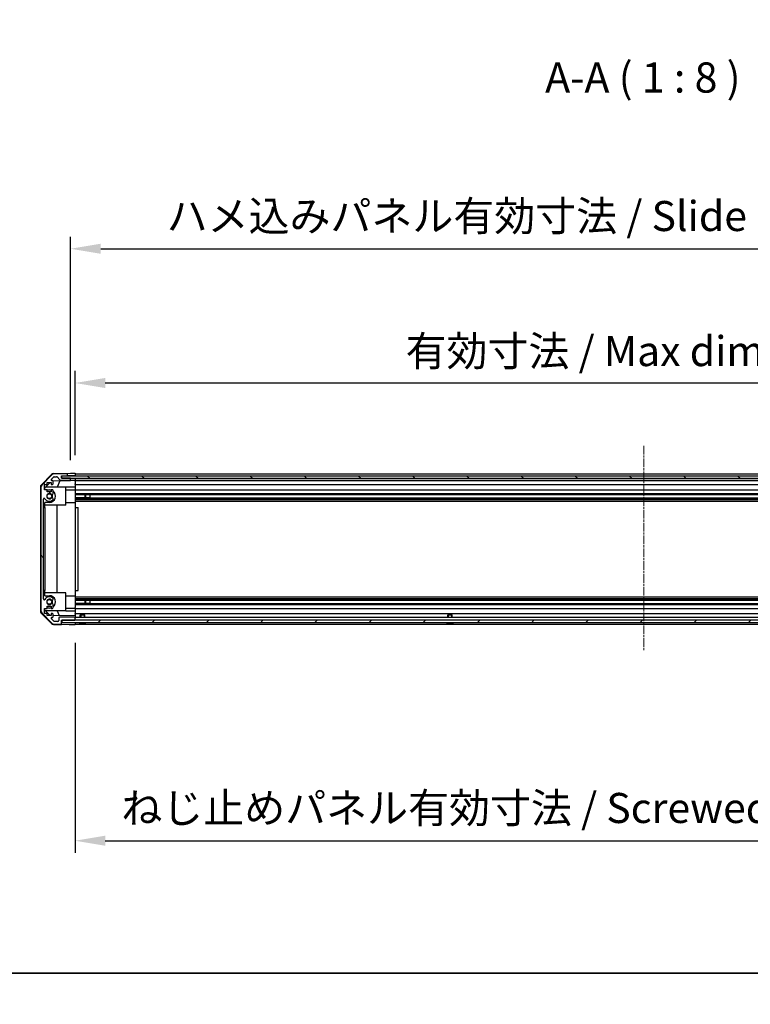
# Model space of a CAD drawing. Units: millimetres. Extents: x 0 to 12572, y -21 to 2248.
# Drawn here: x 2045 to 2530, y -21 to 632 of the extents above; entities that cross this region are included whole.
import ezdxf

# ---------------------------------------------------------------- set-up
doc = ezdxf.new("R2010")
doc.units = ezdxf.units.MM
doc.linetypes.add('CHAIN', pattern=[0.3543, 0.2362, -0.0295, 0.0591, -0.0295])
for name, color, linetype, lineweight in [('AM_5', 3, 'Continuous', 25), ('Border (ISO)', 7, 'Continuous', 35), ('Centerline (ISO)', 131, 'Continuous', 18), ('Hatch (ISO)', 1, 'Continuous', 18), ('Symbol (ISO)', 7, 'Continuous', 18), ('TK1', 7, 'Continuous', 25), ('TK2', 2, 'Continuous', 25), ('TK4', 3, 'Continuous', 25), ('TK5', 4, 'Continuous', 25), ('TK8', 8, 'Continuous', 25)]:
    doc.layers.add(name, color=color, linetype=linetype, lineweight=lineweight)
doc.styles.add('Note Text (TK)English', font='arial.ttf')
doc.dimstyles.new('Default - Method 1b (TK)English', dxfattribs={"dimscale": 4, "dimtxt": 2.5, "dimasz": 2.5, "dimexe": 1, "dimexo": 1.5, "dimgap": 1, "dimtad": 1, "dimtoh": 1, "dimrnd": 1e-08, "dimdsep": 46, "dimtxsty": 'Note Text (TK)English', "dimcen": 0.09, "dimdle": 5, "dimclrd": 100, "dimclre": 100, "dimclrt": 7, "dimadec": 1, "dimazin": 1, "dimtfac": 1, "dimtmove": 0, "dimatfit": 3, "dimfxl": 1, "dimtolj": 1, "dimlwd": -1, "dimlwe": -1, "dimarcsym": 0})

# ---------------------------------------------------------------- blocks, each defined once
blk = doc.blocks.new('図面枠 tk図枠')
at = {"layer": 'Border (ISO)'}
blk.add_line((21, 8), (412, 8), dxfattribs=at)
blk = doc.blocks.new('*D144')
at = {"layer": 'AM_5', "color": 100}
for p, q in [((2082.07, 343.15), (2082.07, 398.9)), ((2836.07, 343.06), (2836.07, 398.9)), ((2102.07, 390.9), (2816.07, 390.9))]:
    blk.add_line(p, q, dxfattribs=at)
for points in [[(2102.07, 394.23), (2102.07, 387.57), (2082.07, 390.9)], [(2816.07, 394.23), (2816.07, 387.57), (2836.07, 390.9)]]:
    blk.add_solid(points, dxfattribs=at)
at = {"layer": 'Defpoints', "color": 0}
for p in [(2836.07, 390.9), (2082.07, 331.15), (2836.07, 331.06)]:
    blk.add_point(p, dxfattribs=at)
at = {"layer": 'AM_5', "color": 7, "insert": (2295.06, 412.01), "char_height": 20, "attachment_point": 4, "style": 'Note Text (TK)English'}
blk.add_mtext('\\A1; \\fＭＳ Ｐゴシック|b0|i0;\\H19.8985;有効寸法 / Max dim. W-46', dxfattribs=at)
blk = doc.blocks.new('*D145')
at = {"layer": 'AM_5', "color": 100}
for p, q in [((2079.07, 339.8), (2079.07, 487.8)), ((2839.07, 339.8), (2839.07, 487.8)), ((2099.07, 479.8), (2819.07, 479.8))]:
    blk.add_line(p, q, dxfattribs=at)
for points in [[(2099.07, 483.13), (2099.07, 476.46), (2079.07, 479.8)], [(2819.07, 483.13), (2819.07, 476.46), (2839.07, 479.8)]]:
    blk.add_solid(points, dxfattribs=at)
at = {"layer": 'Defpoints', "color": 0}
for p in [(2839.07, 479.8), (2079.07, 327.8), (2839.07, 327.8)]:
    blk.add_point(p, dxfattribs=at)
at = {"layer": 'AM_5', "color": 7, "insert": (2136.67, 501.48), "char_height": 20, "attachment_point": 4, "style": 'Note Text (TK)English'}
blk.add_mtext('\\A1; \\fＭＳ Ｐゴシック|b0|i0;\\H19.8985;ハメ込みパネル有効寸法 / Slide panel Max dim. W-40', dxfattribs=at)
blk = doc.blocks.new('*D146')
at = {"layer": 'AM_5', "color": 100}
for p, q in [((2082.07, 218.75), (2082.07, 79.76)), ((2836.07, 218.91), (2836.07, 79.76)), ((2102.07, 87.76), (2816.07, 87.76))]:
    blk.add_line(p, q, dxfattribs=at)
for points in [[(2102.07, 91.09), (2102.07, 84.43), (2082.07, 87.76)], [(2816.07, 91.09), (2816.07, 84.43), (2836.07, 87.76)]]:
    blk.add_solid(points, dxfattribs=at)
at = {"layer": 'Defpoints', "color": 0}
for p in [(2082.07, 230.75), (2836.07, 230.91), (2836.07, 87.76)]:
    blk.add_point(p, dxfattribs=at)
at = {"layer": 'AM_5', "color": 7, "insert": (2106.67, 109.44), "char_height": 20, "attachment_point": 4, "style": 'Note Text (TK)English'}
blk.add_mtext('\\A1; \\fＭＳ Ｐゴシック|b0|i0;\\H19.8985;ねじ止めパネル有効寸法 / Screwed panel Max dim. W-46', dxfattribs=at)

msp = doc.modelspace()

# ---------------------------------------------------------------- hatches: boundary and pattern name
at = {"layer": 'Hatch (ISO)'}
h = msp.add_hatch(dxfattribs=at)
h.set_pattern_fill('ANSI31', color=256, scale=203.2, angle=75.0001754, style=0)
h.set_pattern_definition([(120, (1406, -64), (-21.997, -12.7001), [])])
edge = h.paths.add_edge_path()
edge.add_ellipse((2061.3689, 321.8195), major_axis=(-1.4142, 1.4142), ratio=1, start_angle=0, end_angle=45)
edge.add_line((2059.3689, 321.8195), (2059.3689, 240.0763))
edge.add_ellipse((2061.3689, 240.0763), major_axis=(-2, 0), ratio=1, start_angle=0, end_angle=45)
edge.add_line((2059.9547, 238.6621), (2066.7831, 231.8337))
edge.add_ellipse((2068.1973, 233.2479), major_axis=(-1.4142, -1.4142), ratio=1, start_angle=0, end_angle=45)
edge.add_line((2068.1973, 231.2479), (2072.5689, 231.2479))
edge.add_ellipse((2072.5689, 231.7479), major_axis=(0, -0.5), ratio=1, start_angle=0, end_angle=90)
edge.add_line((2073.0689, 231.7479), (2073.0689, 233.7479))
edge.add_line((2073.0689, 233.7479), (2073.3189, 233.7479))
edge.add_line((2073.3189, 233.7479), (2081.5689, 233.7479))
edge.add_ellipse((2081.5689, 234.2479), major_axis=(0, -0.5), ratio=1, start_angle=0, end_angle=90)
edge.add_line((2082.0689, 234.2479), (2082.0689, 235.2479))
edge.add_ellipse((2081.5689, 235.2479), major_axis=(0.5, 0), ratio=1, start_angle=0, end_angle=90)
edge.add_line((2081.5689, 235.7479), (2071.7689, 235.7479))
edge.add_ellipse((2071.7689, 235.2479), major_axis=(0, 0.5), ratio=1, start_angle=0, end_angle=90)
edge.add_line((2071.2689, 235.2479), (2071.2689, 233.5479))
edge.add_ellipse((2070.7689, 233.5479), major_axis=(0.5, 0), ratio=1, start_angle=270, end_angle=360, ccw=False)
edge.add_line((2070.7689, 233.0479), (2068.3216, 233.0479))
edge.add_ellipse((2068.3216, 233.5479), major_axis=(0, -0.5), ratio=1, start_angle=315, end_angle=360, ccw=False)
edge.add_line((2067.9681, 233.1944), (2066.4181, 234.7444))
edge.add_ellipse((2066.7716, 235.0979), major_axis=(-0.3536, -0.3536), ratio=1, start_angle=225, end_angle=360, ccw=False)
edge.add_line((2066.7716, 235.5979), (2067.0689, 235.5979))
edge.add_ellipse((2067.0689, 236.0979), major_axis=(0, -0.5), ratio=1, start_angle=0, end_angle=90)
edge.add_line((2067.5689, 236.0979), (2067.5689, 237.7479))
edge.add_ellipse((2067.0689, 237.7479), major_axis=(0.5, 0), ratio=1, start_angle=0, end_angle=90)
edge.add_line((2067.0689, 238.2479), (2066.3189, 238.2479))
edge.add_line((2066.3189, 238.2479), (2066.3189, 236.8479))
edge.add_line((2066.3189, 236.8479), (2063.5189, 236.8479))
edge.add_line((2063.5189, 236.8479), (2063.5189, 238.2479))
edge.add_line((2063.5189, 238.2479), (2061.8189, 238.2479))
edge.add_line((2061.8189, 238.2479), (2061.8189, 241.6479))
edge.add_line((2061.8189, 241.6479), (2063.5189, 241.6479))
edge.add_line((2063.5189, 241.6479), (2063.5189, 243.0479))
edge.add_line((2063.5189, 243.0479), (2066.3189, 243.0479))
edge.add_line((2066.3189, 243.0479), (2066.3189, 241.6479))
edge.add_line((2066.3189, 241.6479), (2067.0689, 241.6479))
edge.add_ellipse((2067.0689, 242.1479), major_axis=(0, -0.5), ratio=1, start_angle=0, end_angle=90)
edge.add_line((2067.5689, 242.1479), (2067.5689, 244.2752))
edge.add_ellipse((2066.8113, 244.0182), major_axis=(0.7576, 0.2571), ratio=1, start_angle=0, end_angle=113.3358856)
edge.add_ellipse((2065.0689, 245.9479), major_axis=(1.2063, -1.336), ratio=1, start_angle=95.8404263, end_angle=360, ccw=False)
edge.add_ellipse((2066.8113, 247.8777), major_axis=(-0.5361, -0.5938), ratio=1, start_angle=0, end_angle=113.3358856)
edge.add_line((2067.5689, 247.6206), (2067.569, 248.1348))
edge.add_ellipse((2066.8113, 247.8777), major_axis=(0.7577, 0.2571), ratio=1, start_angle=0, end_angle=29.1763119)
edge.add_ellipse((2065.0689, 245.9479), major_axis=(2.2786, 2.5236), ratio=1, start_angle=0, end_angle=102.7592575)
edge.add_ellipse((2061.6687, 247.8576), major_axis=(0.4357, -0.2447), ratio=1, start_angle=209.3205294, end_angle=360, ccw=False)
edge.add_line((2061.1689, 247.8576), (2061.1689, 314.0382))
edge.add_ellipse((2061.6687, 314.0382), major_axis=(-0.4997, 0), ratio=1, start_angle=209.3205294, end_angle=360, ccw=False)
edge.add_ellipse((2065.0689, 315.9479), major_axis=(-2.9645, -1.665), ratio=1, start_angle=0, end_angle=102.7592575)
edge.add_ellipse((2066.8113, 314.0182), major_axis=(0.5362, -0.5939), ratio=1, start_angle=0, end_angle=29.1763119)
edge.add_line((2067.569, 313.761), (2067.5689, 314.2752))
edge.add_ellipse((2066.8113, 314.0182), major_axis=(0.7576, 0.2571), ratio=1, start_angle=0, end_angle=113.3358856)
edge.add_ellipse((2065.0689, 315.9479), major_axis=(1.2063, -1.336), ratio=1, start_angle=95.8404263, end_angle=360, ccw=False)
edge.add_ellipse((2066.8113, 317.8777), major_axis=(-0.5361, -0.5938), ratio=1, start_angle=0, end_angle=113.3358856)
edge.add_line((2067.5689, 317.6206), (2067.5689, 319.7479))
edge.add_ellipse((2067.0689, 319.7479), major_axis=(0.5, 0), ratio=1, start_angle=0, end_angle=90)
edge.add_line((2067.0689, 320.2479), (2066.3189, 320.2479))
edge.add_line((2066.3189, 320.2479), (2066.3189, 318.8479))
edge.add_line((2066.3189, 318.8479), (2063.5189, 318.8479))
edge.add_line((2063.5189, 318.8479), (2063.5189, 320.2479))
edge.add_line((2063.5189, 320.2479), (2061.8189, 320.2479))
edge.add_line((2061.8189, 320.2479), (2061.8189, 323.6479))
edge.add_line((2061.8189, 323.6479), (2063.5189, 323.6479))
edge.add_line((2063.5189, 323.6479), (2063.5189, 325.0479))
edge.add_line((2063.5189, 325.0479), (2066.3189, 325.0479))
edge.add_line((2066.3189, 325.0479), (2066.3189, 323.6479))
edge.add_line((2066.3189, 323.6479), (2067.0689, 323.6479))
edge.add_ellipse((2067.0689, 324.1479), major_axis=(0, -0.5), ratio=1, start_angle=0, end_angle=90)
edge.add_line((2067.5689, 324.1479), (2067.5689, 325.7979))
edge.add_ellipse((2067.0689, 325.7979), major_axis=(0.5, 0), ratio=1, start_angle=0, end_angle=90)
edge.add_line((2067.0689, 326.2979), (2066.7716, 326.2979))
edge.add_ellipse((2066.7716, 326.7979), major_axis=(0, -0.5), ratio=1, start_angle=225, end_angle=360, ccw=False)
edge.add_line((2066.4181, 327.1515), (2067.9681, 328.7015))
edge.add_ellipse((2068.3216, 328.3479), major_axis=(-0.3536, 0.3536), ratio=1, start_angle=315, end_angle=360, ccw=False)
edge.add_line((2068.3216, 328.8479), (2069.8444, 328.8479))
edge.add_ellipse((2069.8444, 328.3479), major_axis=(0, 0.5), ratio=1, start_angle=311.6335393, end_angle=360, ccw=False)
edge.add_line((2070.2181, 328.6801), (2071.9197, 326.7657))
edge.add_ellipse((2072.2935, 327.0979), major_axis=(-0.3737, -0.3322), ratio=1, start_angle=0, end_angle=48.3664607)
edge.add_line((2072.2935, 326.5979), (2078.5689, 326.5979))
edge.add_ellipse((2078.5689, 327.0979), major_axis=(0, -0.5), ratio=1, start_angle=0, end_angle=90)
edge.add_line((2079.0689, 327.0979), (2079.0689, 327.2979))
edge.add_ellipse((2078.5689, 327.2979), major_axis=(0.5, 0), ratio=1, start_angle=0, end_angle=90)
edge.add_line((2078.5689, 327.7979), (2073.1189, 327.7979))
edge.add_line((2073.1189, 327.7979), (2073.0689, 327.7979))
edge.add_line((2073.0689, 327.7979), (2073.0689, 329.4479))
edge.add_line((2073.0689, 329.4479), (2076.5689, 329.4479))
edge.add_ellipse((2076.5689, 329.9479), major_axis=(0, -0.5), ratio=1, start_angle=0, end_angle=90)
edge.add_line((2077.0689, 329.9479), (2077.0689, 330.1479))
edge.add_ellipse((2076.5689, 330.1479), major_axis=(0.5, 0), ratio=1, start_angle=0, end_angle=90)
edge.add_line((2076.5689, 330.6479), (2068.1973, 330.6479))
edge.add_ellipse((2068.1973, 328.6479), major_axis=(0, 2), ratio=1, start_angle=0, end_angle=45)
edge.add_line((2066.7831, 330.0621), (2059.9547, 323.2337))
h = msp.add_hatch(dxfattribs=at)
h.set_pattern_fill('ANSI31', color=256, scale=203.2, angle=90.0002105, style=0)
h.set_pattern_definition([(135.0002, (1406, -64), (-17.96045, -17.96058), [])])
h.paths.add_polyline_path([(2073.1189, 329.2979), (2073.1189, 327.7979), (2078.5689, 327.7979), (2839.5689, 327.7979), (2845.0189, 327.7979), (2845.0189, 329.2979)])
h = msp.add_hatch(dxfattribs=at)
h.set_pattern_fill('ANSI31', color=256, scale=203.2, style=0)
h.set_pattern_definition([(45, (1406, -64), (-17.9605, 17.9605), [])])
h.paths.add_polyline_path([(2073.3189, 232.2479), (2844.8189, 232.2479), (2844.8189, 233.7479), (2836.5689, 233.7479), (2081.5689, 233.7479), (2073.3189, 233.7479)])

# ---------------------------------------------------------------- linework, layer by layer
at = {"layer": 'Centerline (ISO)', "linetype": 'CHAIN', "ltscale": 23.990969}
msp.add_line((2459.0689, 349.2979), (2459.0689, 213.7479), dxfattribs=at)
at = {"layer": 'TK1'}
for p, q in [((2066.7831, 330.0621), (2059.9547, 323.2337)), ((2066.4181, 327.1515), (2067.9681, 328.7015)), ((2067.0689, 326.2979), (2066.7716, 326.2979)), ((2076.5689, 330.6479), (2068.1973, 330.6479)), ((2068.3216, 328.8479), (2069.8444, 328.8479)), ((2070.2181, 328.6801), (2071.9197, 326.7657)), ((2072.2935, 326.5979), (2078.5689, 326.5979)), ((2073.0689, 327.7979), (2073.0689, 329.4479)), ((2073.0689, 329.4479), (2076.5689, 329.4479)), ((2078.5689, 327.7979), (2073.0689, 327.7979)), ((2077.0689, 329.9479), (2077.0689, 330.1479)), ((2079.0689, 327.0979), (2079.0689, 327.2979)), ((2082.0689, 330.6479), (2836.0689, 330.6479)), ((2082.0689, 329.4479), (2836.0689, 329.4479)), ((2082.0689, 326.5979), (2836.0689, 326.5979)), ((2082.0689, 326.2979), (2836.0689, 326.2979)), ((2059.3689, 321.8195), (2059.3689, 240.0763)), ((2061.8189, 320.2479), (2061.8189, 323.6479)), ((2061.8189, 323.6479), (2063.5189, 323.6479)), ((2063.5189, 320.2479), (2061.8189, 320.2479)), ((2063.5189, 323.6479), (2063.5189, 325.0479)), ((2063.5189, 325.0479), (2066.3189, 325.0479)), ((2063.5189, 318.8479), (2063.5189, 320.2479)), ((2066.3189, 325.0479), (2066.3189, 323.6479)), ((2066.3189, 323.6479), (2067.0689, 323.6479)), ((2067.0689, 320.2479), (2066.3189, 320.2479)), ((2066.3189, 320.2479), (2066.3189, 318.8479)), ((2067.5689, 324.1479), (2067.5689, 325.7979)), ((2067.5689, 317.6206), (2067.5689, 319.7479)), ((2082.0689, 323.6479), (2836.0689, 323.6479)), ((2082.0689, 320.2479), (2836.0689, 320.2479)), ((2061.1689, 247.8576), (2061.1689, 314.0382)), ((2066.3189, 318.8479), (2063.5189, 318.8479)), ((2067.569, 313.761), (2067.5689, 314.2752)), ((2082.0689, 317.6206), (2836.0689, 317.6206)), ((2082.0689, 317.0861), (2092.0689, 317.0861)), ((2082.0689, 317.0777), (2836.0689, 317.0777)), ((2082.0689, 314.8182), (2836.0689, 314.8182)), ((2092.0689, 314.8097), (2082.0689, 314.8097)), ((2082.0689, 314.2752), (2836.0689, 314.2752)), ((2082.0689, 313.761), (2836.0689, 313.761)), ((2082.0689, 312.5478), (2836.0689, 312.5478)), ((2067.5689, 247.6206), (2067.569, 248.1348)), ((2082.0689, 249.348), (2836.0689, 249.348)), ((2082.0689, 248.1348), (2836.0689, 248.1348)), ((2061.8189, 238.2479), (2061.8189, 241.6479)), ((2061.8189, 241.6479), (2063.5189, 241.6479)), ((2063.5189, 241.6479), (2063.5189, 243.0479)), ((2063.5189, 243.0479), (2066.3189, 243.0479)), ((2066.3189, 243.0479), (2066.3189, 241.6479)), ((2066.3189, 241.6479), (2067.0689, 241.6479)), ((2067.5689, 242.1479), (2067.5689, 244.2752)), ((2082.0689, 247.6206), (2836.0689, 247.6206)), ((2082.0689, 247.0861), (2092.0689, 247.0861)), ((2082.0689, 247.0777), (2836.0689, 247.0777)), ((2082.0689, 244.8182), (2836.0689, 244.8182)), ((2092.0689, 244.8097), (2082.0689, 244.8097)), ((2082.0689, 244.2752), (2836.0689, 244.2752)), ((2082.0689, 241.6479), (2836.0689, 241.6479)), ((2059.9547, 238.6621), (2066.7831, 231.8337)), ((2063.5189, 238.2479), (2061.8189, 238.2479)), ((2063.5189, 236.8479), (2063.5189, 238.2479)), ((2066.3189, 236.8479), (2063.5189, 236.8479)), ((2067.0689, 238.2479), (2066.3189, 238.2479)), ((2066.3189, 238.2479), (2066.3189, 236.8479)), ((2066.7716, 235.5979), (2067.0689, 235.5979)), ((2067.5689, 236.0979), (2067.5689, 237.7479)), ((2071.2689, 235.2479), (2071.2689, 233.5479)), ((2081.5689, 235.7479), (2071.7689, 235.7479)), ((2082.0689, 238.2479), (2836.0689, 238.2479)), ((2082.0689, 235.7479), (2836.0689, 235.7479)), ((2082.0689, 234.2479), (2082.0689, 235.2479)), ((2067.9681, 233.1944), (2066.4181, 234.7444)), ((2068.1973, 231.2479), (2072.5689, 231.2479)), ((2070.7689, 233.0479), (2068.3216, 233.0479)), ((2073.0689, 231.7479), (2073.0689, 233.7479)), ((2073.0689, 233.7479), (2081.5689, 233.7479)), ((2082.0689, 231.2479), (2836.0689, 231.2479))]:
    msp.add_line(p, q, dxfattribs=at)
for centre, radius, start, end in [((2066.7716, 326.7979), 0.5, 135, 270), ((2068.1973, 328.6479), 2, 90, 135), ((2067.0689, 325.7979), 0.5, 0, 90), ((2068.3216, 328.3479), 0.5, 90, 135), ((2069.8444, 328.3479), 0.5, 41.6335393, 90), ((2072.2935, 327.0979), 0.5, 221.6335393, 270), ((2076.5689, 330.1479), 0.5, 0, 90), ((2076.5689, 329.9479), 0.5, 270, 0), ((2078.5689, 327.2979), 0.5, 0, 90), ((2078.5689, 327.0979), 0.5, 270, 0), ((2061.3689, 321.8195), 2, 135, 180), ((2067.0689, 324.1479), 0.5, 270, 0), ((2067.0689, 319.7479), 0.5, 0, 90), ((2061.6687, 314.0382), 0.4997, 29.3205294, 180), ((2065.0689, 315.9479), 3.4001, 209.3205294, 312.0797869), ((2065.0689, 315.9479), 1.8, 47.9202131, 312.0797869), ((2066.8113, 317.8777), 0.8, 227.9202131, 341.2560988), ((2066.8113, 314.0182), 0.8, 18.7439012, 132.0797869), ((2066.8113, 314.0182), 0.8001, 312.0797869, 341.2560988), ((2061.6687, 247.8576), 0.4997, 180, 330.6794706), ((2065.0689, 245.9479), 3.4001, 47.9202131, 150.6794706), ((2066.8113, 247.8777), 0.8001, 18.7439012, 47.9202131), ((2065.0689, 245.9479), 1.8, 47.9202131, 312.0797869), ((2066.8113, 247.8777), 0.8, 227.9202131, 341.2560988), ((2066.8113, 244.0182), 0.8, 18.7439012, 132.0797869), ((2067.0689, 242.1479), 0.5, 270, 0), ((2061.3689, 240.0763), 2, 180, 225), ((2066.7716, 235.0979), 0.5, 90, 225), ((2067.0689, 237.7479), 0.5, 0, 90), ((2067.0689, 236.0979), 0.5, 270, 0), ((2071.7689, 235.2479), 0.5, 90, 180), ((2081.5689, 235.2479), 0.5, 0, 90), ((2068.1973, 233.2479), 2, 225, 270), ((2068.3216, 233.5479), 0.5, 225, 270), ((2070.7689, 233.5479), 0.5, 270, 0), ((2072.5689, 231.7479), 0.5, 270, 0), ((2081.5689, 234.2479), 0.5, 270, 0)]:
    msp.add_arc(centre, radius, start, end, dxfattribs=at)
at = {"layer": 'TK2'}
for p, q in [((2059.6424, 323.33), (2066.4942, 330.3025)), ((2067.5048, 326.043), (2079.0689, 326.2448)), ((2067.8858, 330.9003), (2077.0689, 331.0606)), ((2071.9894, 326.1212), (2070.2438, 321.9479)), ((2073.0689, 329.4472), (2077.0689, 329.4472)), ((2077.0689, 331.0606), (2079.0689, 331.0955)), ((2077.0689, 330.1479), (2077.0689, 331.0606)), ((2077.0689, 329.4472), (2077.0689, 329.9479)), ((2079.0689, 329.4472), (2077.0689, 329.4472)), ((2079.0689, 327.7972), (2078.5961, 327.7972)), ((2079.0689, 331.0955), (2082.0689, 331.1479)), ((2082.0689, 329.4472), (2079.0689, 329.4472)), ((2079.0689, 327.2979), (2079.0689, 327.7972)), ((2079.0689, 327.7972), (2081.0689, 327.7972)), ((2079.0689, 326.2448), (2079.0689, 327.0979)), ((2081.0689, 326.2797), (2079.0689, 326.2448)), ((2081.0689, 327.7972), (2082.0689, 327.7972)), ((2082.0689, 326.2972), (2081.0689, 326.2797)), ((2082.0689, 331.1479), (2082.0689, 329.4472)), ((2082.0689, 330.1479), (2082.0689, 329.9479)), ((2082.0689, 329.4472), (2082.0689, 329.2979)), ((2082.0689, 329.4472), (2082.0689, 329.2979)), ((2082.0689, 327.7972), (2082.0689, 327.7979)), ((2082.0689, 327.7972), (2082.0689, 326.2972)), ((2082.0689, 327.2979), (2082.0689, 327.0979)), ((2082.0689, 325.7979), (2082.0689, 326.2972)), ((2059.0689, 321.9282), (2059.0689, 239.9676)), ((2062.0689, 321.5191), (2065.5367, 325.0479)), ((2062.0689, 320.2479), (2062.0689, 321.5191)), ((2076.0689, 321.9479), (2062.4903, 321.9479)), ((2063.5189, 320.0479), (2065.0689, 320.0479)), ((2076.0689, 309.9479), (2076.0689, 321.9479)), ((2082.0689, 321.9032), (2076.0689, 321.7985)), ((2076.0689, 320.0479), (2082.0689, 320.0479)), ((2082.0689, 325.7979), (2082.0689, 324.1479)), ((2082.0689, 323.6479), (2082.0689, 324.1479)), ((2082.0689, 323.6479), (2082.0689, 321.9032)), ((2082.0689, 321.9032), (2082.0689, 320.2479)), ((2082.0689, 319.7479), (2082.0689, 320.2479)), ((2082.0689, 319.7479), (2082.0689, 319.1975)), ((2082.0689, 319.1975), (2082.0689, 311.8479)), ((2061.1689, 308.4479), (2062.0689, 308.4479)), ((2062.0689, 308.4479), (2062.0689, 311.8479)), ((2065.0689, 311.8479), (2062.0689, 311.8479)), ((2076.0689, 309.9479), (2062.0689, 309.9479)), ((2062.0689, 308.4479), (2062.0689, 253.4479)), ((2070.1022, 309.9479), (2070.1022, 251.9479)), ((2076.0689, 311.8479), (2082.0689, 311.8479)), ((2082.0689, 311.8479), (2082.0689, 308.4479)), ((2082.0689, 308.4479), (2084.0689, 308.4479)), ((2082.0689, 308.4479), (2082.0689, 253.4479)), ((2084.0689, 253.4479), (2084.0689, 308.4479)), ((2062.0689, 253.4479), (2061.1689, 253.4479)), ((2062.0689, 250.0479), (2062.0689, 253.4479)), ((2076.0689, 251.9479), (2062.0689, 251.9479)), ((2062.0689, 250.0479), (2065.0689, 250.0479)), ((2076.0689, 239.9479), (2076.0689, 251.9479)), ((2076.0689, 250.0479), (2082.0689, 250.0479)), ((2082.0689, 253.4479), (2082.0689, 250.0479)), ((2082.0689, 253.4479), (2084.0689, 253.4479)), ((2082.0689, 250.0479), (2082.0689, 242.6983)), ((2062.0689, 240.3767), (2062.0689, 241.6479)), ((2065.0689, 241.8479), (2063.5189, 241.8479)), ((2076.0689, 241.8479), (2082.0689, 241.8479)), ((2082.0689, 242.6983), (2082.0689, 242.1479)), ((2082.0689, 241.6479), (2082.0689, 242.1479)), ((2082.0689, 241.6479), (2082.0689, 239.9926)), ((2066.4942, 231.5934), (2059.6424, 238.5658)), ((2065.3472, 237.0407), (2062.0689, 240.3767)), ((2076.0689, 239.9479), (2062.4903, 239.9479)), ((2066.3189, 237.0237), (2065.3472, 237.0407)), ((2082.0689, 236.7488), (2067.5689, 237.0019)), ((2070.2438, 239.9479), (2071.5048, 236.9332)), ((2076.0689, 240.0973), (2082.0689, 239.9926)), ((2082.0689, 239.9926), (2082.0689, 238.2479)), ((2082.0689, 237.7479), (2082.0689, 238.2479)), ((2082.0689, 237.7479), (2082.0689, 236.7488)), ((2082.0689, 236.7488), (2082.0689, 235.2479)), ((2067.8858, 230.9955), (2073.0689, 230.905)), ((2073.0689, 230.905), (2073.0689, 231.7479)), ((2078.0689, 230.8177), (2073.0689, 230.905)), ((2082.0689, 230.7479), (2078.0689, 230.8177)), ((2082.0689, 234.2479), (2082.0689, 233.7479)), ((2082.0689, 232.2479), (2082.0689, 231.7479)), ((2082.0689, 232.2479), (2082.0689, 230.7479))]:
    msp.add_line(p, q, dxfattribs=at)
for centre, radius, start, end in [((2067.9207, 328.9006), 2, 91, 135.5), ((2061.0689, 321.9282), 2, 135.5, 180), ((2065.0689, 315.9479), 4.1, 72.2491728, 90), ((2065.0689, 315.9479), 4.1, 270, 52.4281307), ((2065.0689, 315.9479), 2, 325.4051545, 34.5948455), ((2065.0689, 315.9479), 2.1, 327.4386724, 32.5613276), ((2065.0689, 245.9479), 4.1, 307.5718693, 90), ((2065.0689, 245.9479), 4.1, 270, 287.7508272), ((2065.0689, 245.9479), 2, 325.4051545, 34.5948455), ((2065.0689, 245.9479), 2.1, 327.4386724, 32.5613276), ((2061.0689, 239.9676), 2, 180, 224.5), ((2067.9207, 232.9952), 2, 224.5, 269)]:
    msp.add_arc(centre, radius, start, end, dxfattribs=at)
at = {"layer": 'TK4'}
for p, q in [((2073.1189, 329.2979), (2073.1189, 327.7979)), ((2845.0189, 329.2979), (2073.1189, 329.2979)), ((2073.1189, 327.7979), (2845.0189, 327.7979))]:
    msp.add_line(p, q, dxfattribs=at)
at = {"layer": 'TK5'}
for p, q in [((2844.8189, 233.7479), (2073.3189, 233.7479)), ((2073.3189, 233.7479), (2073.3189, 232.2479)), ((2073.3189, 232.2479), (2844.8189, 232.2479))]:
    msp.add_line(p, q, dxfattribs=at)
at = {"layer": 'TK8'}
for p, q in [((2088.6389, 317.0777), (2088.6389, 314.8182)), ((2089.0689, 317.0777), (2089.0689, 314.8182)), ((2092.0689, 314.8097), (2092.0689, 317.0861)), ((2088.6389, 247.0777), (2088.6389, 244.8182)), ((2089.0689, 247.0777), (2089.0689, 244.8182)), ((2092.0689, 244.8097), (2092.0689, 247.0861)), ((2085.5689, 237.2479), (2088.569, 237.2479)), ((2085.5689, 235.7479), (2085.5689, 237.2479)), ((2085.8699, 237.2479), (2085.8699, 235.7479)), ((2088.268, 235.7479), (2088.268, 237.2479)), ((2088.569, 235.7479), (2088.569, 237.2479)), ((2329.0689, 237.2479), (2332.069, 237.2479)), ((2329.0689, 235.7479), (2329.0689, 237.2479)), ((2329.3699, 237.2479), (2329.3699, 235.7479)), ((2331.768, 235.7479), (2331.768, 237.2479)), ((2332.069, 235.7479), (2332.069, 237.2479)), ((2085.3371, 231.9052), (2085.3366, 231.8999)), ((2086.7871, 231.9052), (2086.7709, 231.7204)), ((2087.3669, 231.7204), (2087.3508, 231.9052)), ((2088.8012, 231.8999), (2088.8008, 231.9052)), ((2328.8371, 231.9052), (2328.8366, 231.8999)), ((2330.2871, 231.9052), (2330.2709, 231.7204)), ((2330.8669, 231.7204), (2330.8508, 231.9052)), ((2332.3012, 231.8999), (2332.3008, 231.9052))]:
    msp.add_line(p, q, dxfattribs=at)
for centre, radius in [((2065.0689, 315.9479), 1.582), ((2065.0689, 315.9479), 1.57), ((2065.0689, 245.9479), 1.582), ((2065.0689, 245.9479), 1.57)]:
    msp.add_circle(centre, radius, dxfattribs=at)
for centre, radius, start, end in [((2084.2958, 232.2379), 0.01, 90, 248.3604788), ((2087.0689, 239.228), 7.5301, 248.3604788, 256.6997733), ((2087.0689, 239.228), 7.5301, 283.3002267, 291.6395212), ((2089.8421, 232.2379), 0.01, 291.6395212, 90), ((2327.7958, 232.2379), 0.01, 90, 248.3604788), ((2330.5689, 239.228), 7.5301, 248.3604788, 256.6997733), ((2330.5689, 239.228), 7.5301, 283.3002267, 291.6395212), ((2333.3421, 232.2379), 0.01, 291.6395212, 90)]:
    msp.add_arc(centre, radius, start, end, dxfattribs=at)
for centre, major_axis, start_param, end_param in [((2087.0689, 239.1969), (7.5216, 0), 4.48005296, 4.64586493), ((2087.0689, 239.3228), (7.4512, 0), 4.67455203, 4.75022593), ((2087.0689, 239.1969), (7.5216, 0), 4.77891303, 4.944725), ((2330.5689, 239.1969), (7.5216, 0), 4.48005296, 4.64586493), ((2330.5689, 239.3228), (7.4512, 0), 4.67455203, 4.75022593), ((2330.5689, 239.1969), (7.5216, 0), 4.77891303, 4.944725)]:
    msp.add_ellipse(centre, major_axis=major_axis, ratio=0.9961947, start_param=start_param, end_param=end_param, dxfattribs=at)
for points in [[(2086.5689, 231.7204), (2086.5942, 231.7188), (2086.6212, 231.7173), (2086.6708, 231.7154), (2086.6935, 231.7149), (2086.7293, 231.7149), (2086.7449, 231.7154), (2086.7656, 231.7173), (2086.7707, 231.7188), (2086.7709, 231.7204)], [(2087.3669, 231.7204), (2087.3671, 231.7188), (2087.3723, 231.7173), (2087.393, 231.7154), (2087.4085, 231.7149), (2087.4444, 231.7149), (2087.467, 231.7154), (2087.5167, 231.7173), (2087.5436, 231.7188), (2087.5689, 231.7204)], [(2330.0689, 231.7204), (2330.0942, 231.7188), (2330.1212, 231.7173), (2330.1708, 231.7154), (2330.1935, 231.7149), (2330.2293, 231.7149), (2330.2449, 231.7154), (2330.2656, 231.7173), (2330.2707, 231.7188), (2330.2709, 231.7204)], [(2330.8669, 231.7204), (2330.8671, 231.7188), (2330.8723, 231.7173), (2330.893, 231.7154), (2330.9085, 231.7149), (2330.9444, 231.7149), (2330.967, 231.7154), (2331.0167, 231.7173), (2331.0436, 231.7188), (2331.0689, 231.7204)]]:
    msp.add_open_spline(points, degree=3, knots=[0.0307191633, 0.0307191633, 0.0307191633, 0.0307191633, 0.0383195288, 0.0383195288, 0.0459198942, 0.0459198942, 0.0535202597, 0.0535202597, 0.0611206252, 0.0611206252, 0.0611206252, 0.0611206252], dxfattribs=at)

# ---------------------------------------------------------------- block references
at = {"xscale": 8, "yscale": 8, "zscale": 8}
msp.add_blockref('図面枠 tk図枠', (1406, -64), dxfattribs=at)

# ---------------------------------------------------------------- texts
at = {"layer": 'Symbol (ISO)', "color": 7, "insert": (2393.6586, 576.9501), "char_height": 20, "attachment_point": 7, "style": 'Note Text (TK)English'}
msp.add_mtext('A-A ( 1 : 8 )', dxfattribs=at)

# ---------------------------------------------------------------- dimensions: what is measured, and where the dimension line sits
at = {"layer": 'AM_5'}
dim = msp.add_linear_dim(base=(2839.0689, 479.7972), p1=(2079.0689, 327.7972), p2=(2839.0689, 327.7972), text=' \\fＭＳ Ｐゴシック|b0|i0;\\H19.8985;ハメ込みパネル有効寸法 / Slide panel Max dim. W-40', dimstyle='Default - Method 1b (TK)English', override={"dimscale": 0, "dimtxt": 20, "dimasz": 20, "dimexe": 8, "dimexo": 12, "dimgap": 8, "dimtoh": 0, "dimdec": 2, "dimcen": 0.72, "dimtp": 0, "dimtm": 0, "dimtdec": 2, "dimtix": 0, "dimtofl": 0, "dimtmove": 0, "dimatfit": 1}, dxfattribs=at)
dim.commit()
dim.dimension.update_dxf_attribs({"geometry": '*D145', "text_midpoint": (2469.214, 479.7972), "dimtype": 160})
for base, p1, p2, text, picture, middle in [((2836.0689, 390.8998), (2082.0689, 331.1479), (2836.0689, 331.0606), ' \\fＭＳ Ｐゴシック|b0|i0;\\H19.8985;有効寸法 / Max dim. W-46', '*D144', (2461.4609, 390.8998)), ((2836.0689, 87.7606), (2082.0689, 230.7479), (2836.0689, 230.905), ' \\fＭＳ Ｐゴシック|b0|i0;\\H19.8985;ねじ止めパネル有効寸法 / Screwed panel Max dim. W-46', '*D146', (2462.1056, 87.7606))]:
    dim = msp.add_linear_dim(base=base, p1=p1, p2=p2, angle=180, text=text, dimstyle='Default - Method 1b (TK)English', override={"dimscale": 0, "dimtxt": 20, "dimasz": 20, "dimexe": 8, "dimexo": 12, "dimgap": 8, "dimtoh": 0, "dimdec": 2, "dimcen": 0.72, "dimtp": 0, "dimtm": 0, "dimtdec": 2, "dimtix": 0, "dimtofl": 0, "dimtmove": 0, "dimatfit": 1}, dxfattribs=at)
    dim.commit()
    dim.dimension.update_dxf_attribs({"geometry": picture, "text_midpoint": middle, "dimtype": 160})

doc.saveas('drawing.dxf')
